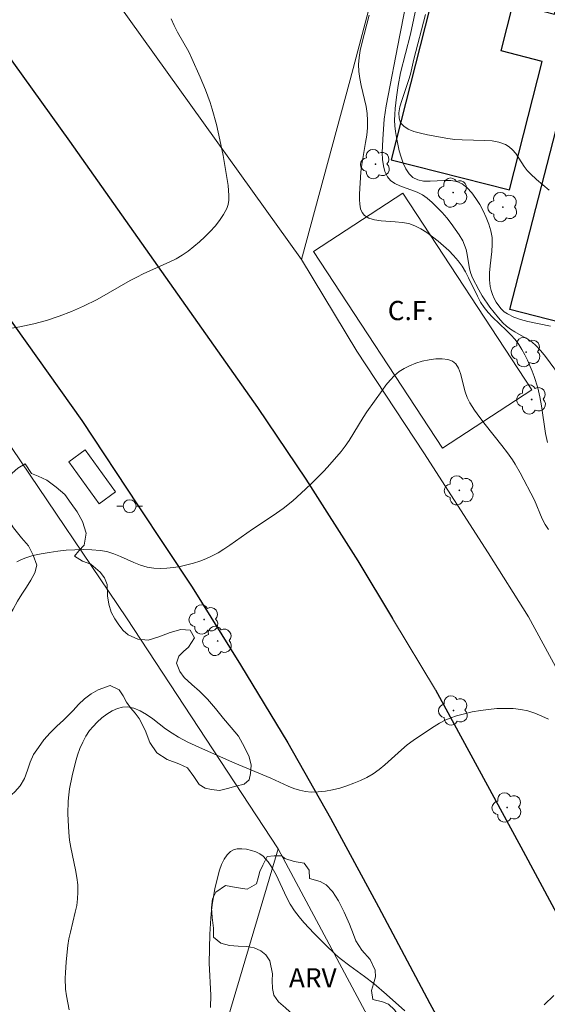
# Model space of a CAD drawing. Units: metres. Extents: x 279733 to 280249, y 1673228 to 1673793.
# Drawn here: x 279917 to 279958, y 1673286 to 1673363 of the extents above; entities that cross this region are included whole.
import ezdxf

# ---------------------------------------------------------------- set-up
doc = ezdxf.new("R2010")
doc.units = ezdxf.units.M
doc.header["$MEASUREMENT"] = 0
for name, color, linetype, lineweight, true_color in [('Arvores_Isoladas', 7, 'Continuous', 18, 0x00ff33), ('Curvas_Intermediarias', 7, 'Continuous', 9, 0x783c14), ('Curvas_Mestras', 7, 'Continuous', 20, 0x783c14), ('Topon_Vegetacao', 7, 'Continuous', 9, 0x00ff33), ('Vegetacao', 7, 'Orla8', 9, 0x00ff33)]:
    doc.layers.add(name, color=color, linetype=linetype, lineweight=lineweight, true_color=true_color)
for name, color, linetype, lineweight in [('Campo_de_Fut_Quad_de_Esp', 7, 'Continuous', 15), ('Edificacoes', 7, 'Continuous', 30), ('Muro_Grade', 8, 'Continuous', 20), ('Parada_Onibus', 231, 'Continuous', 18), ('Pavimentacao_Asfaltica_Mfio', 10, 'Continuous', 30), ('Pavimentacao_Asfaltica_S_Mfio', 10, 'Continuous', 15), ('Poste', 7, 'Continuous', 9), ('Topon_Campo_de_Fut_Quad_de_Esp', 7, 'Continuous', 9)]:
    doc.layers.add(name, color=color, linetype=linetype, lineweight=lineweight)
doc.styles.add('Arial', font='arial.ttf', dxfattribs={"height": 1.5})
doc.styles.get("Standard").update_dxf_attribs({"font": 'arial.ttf'})
doc.linetypes.add('Orla8', pattern='A,6,-0.5,["V",Standard,S=1,R=0,X=-0.5,Y=-1],-0.5,6,-0.5,["V",Standard,S=1,R=0,X=-0.5,Y=-1],-0.5', length=14)

# ---------------------------------------------------------------- blocks, each defined once
blk = doc.blocks.new('Arvore')
at = {"layer": 'Arvores_Isoladas'}
blk.add_lwpolyline([(-0.718, 0.493, 0.872324), (-0.722, -0.551, 0.862983), (0.284, -0.827, 0.900105), (0.89, 0.029, 0.863155), (0.262, 0.861, 0.882486)], format="xyb", close=True, dxfattribs=at)
blk.add_circle((0, 0), 0.0286, dxfattribs=at)
blk = doc.blocks.new('Poste')
at = {"layer": 'Poste'}
for points in [[(-0.5, 0), (-1, 0)], [(0.5, 0), (1, 0)]]:
    blk.add_lwpolyline(points, dxfattribs=at)
blk.add_lwpolyline([(0, 0.5, 1), (0, -0.5, 1)], format="xyb", close=True, dxfattribs=at)

msp = doc.modelspace()

# ---------------------------------------------------------------- linework, layer by layer
at = {"layer": 'Campo_de_Fut_Quad_de_Esp', "flags": 128}
msp.add_lwpolyline([(279939.674, 1673344.867), (279949.732, 1673329.517), (279956.695, 1673334.079), (279946.637, 1673349.429)], close=True, dxfattribs=at)
at = {"layer": 'Curvas_Intermediarias', "flags": 128}
for points, elevation in [([(279947.165, 1673365.591), (279946.393, 1673361.758), (279945.33, 1673356.245), (279945.187, 1673355.188), (279945.08, 1673353.626), (279945.041, 1673352.56), (279945.063, 1673352.044), (279945.127, 1673351.554), (279945.247, 1673351.103), (279945.434, 1673350.703), (279945.684, 1673350.409), (279946.02, 1673350.177), (279946.418, 1673349.988), (279947.758, 1673349.494), (279948.175, 1673349.294), (279948.538, 1673349.044), (279948.939, 1673348.687), (279949.329, 1673348.307), (279949.705, 1673347.907), (279950.066, 1673347.49), (279950.409, 1673347.059), (279950.731, 1673346.615), (279951.031, 1673346.163), (279951.305, 1673345.704), (279951.458, 1673345.372), (279951.567, 1673345.018), (279951.645, 1673344.648), (279951.836, 1673343.515), (279951.933, 1673343.152), (279952.071, 1673342.809), (279952.564, 1673341.879), (279952.837, 1673341.422), (279953.432, 1673340.536), (279953.752, 1673340.112), (279954.087, 1673339.704), (279954.435, 1673339.316), (279954.718, 1673339.054), (279955.032, 1673338.824), (279955.368, 1673338.615), (279956.404, 1673338.015), (279956.726, 1673337.79), (279957.019, 1673337.535), (279957.407, 1673337.12), (279957.769, 1673336.678), (279959.128, 1673334.812)], 61), ([(279915.682, 1673338.82), (279916.791, 1673338.995), (279917.883, 1673339.223), (279918.379, 1673339.347), (279918.873, 1673339.489), (279919.852, 1673339.817), (279920.814, 1673340.194), (279921.757, 1673340.606), (279922.811, 1673341.133), (279925.378, 1673342.599), (279925.897, 1673342.882), (279926.4, 1673343.132), (279928.467, 1673344.058), (279928.966, 1673344.312), (279929.445, 1673344.592), (279929.899, 1673344.905), (279930.778, 1673345.62), (279931.208, 1673346.011), (279931.62, 1673346.421), (279932.005, 1673346.848), (279932.354, 1673347.291), (279932.657, 1673347.747), (279932.908, 1673348.213), (279933.02, 1673348.537), (279933.077, 1673348.885), (279933.087, 1673349.251), (279933.061, 1673349.629), (279933.011, 1673350.014), (279932.622, 1673352.369), (279932.384, 1673353.585), (279932.102, 1673354.791), (279931.774, 1673355.982), (279931.613, 1673356.487), (279931.247, 1673357.484), (279930.84, 1673358.467), (279930.201, 1673359.932), (279929.953, 1673360.452), (279929.084, 1673361.994), (279928.81, 1673362.507), (279928.573, 1673363.023)], 62), ([(279944.004, 1673363.308), (279943.437, 1673361.104), (279943.319, 1673360.554), (279943.234, 1673360.002), (279943.194, 1673359.449), (279943.213, 1673358.905), (279943.286, 1673358.36), (279943.394, 1673357.814), (279943.771, 1673356.174), (279943.857, 1673355.627), (279943.894, 1673355.079), (279943.878, 1673354.511), (279943.822, 1673353.941), (279943.738, 1673353.372), (279943.439, 1673351.661), (279943.366, 1673351.09), (279943.257, 1673349.343), (279943.251, 1673348.94), (279943.275, 1673348.558), (279943.34, 1673348.212), (279943.458, 1673347.917), (279943.642, 1673347.689), (279944, 1673347.473), (279944.44, 1673347.342), (279944.939, 1673347.269), (279946.03, 1673347.195), (279946.578, 1673347.142), (279947.097, 1673347.044), (279947.568, 1673346.876), (279948.04, 1673346.627), (279948.502, 1673346.343), (279948.953, 1673346.028), (279949.391, 1673345.687), (279949.812, 1673345.324), (279950.214, 1673344.943), (279950.595, 1673344.549), (279950.953, 1673344.146), (279951.261, 1673343.735), (279951.529, 1673343.293), (279951.77, 1673342.827), (279952.448, 1673341.39), (279952.699, 1673340.929), (279952.983, 1673340.494), (279953.29, 1673340.11), (279953.628, 1673339.748), (279954.717, 1673338.716), (279955.068, 1673338.365), (279955.395, 1673337.998), (279955.686, 1673337.607), (279955.928, 1673337.221), (279956.15, 1673336.819), (279956.355, 1673336.405), (279956.716, 1673335.547), (279956.876, 1673335.109), (279957.159, 1673334.228), (279957.333, 1673333.539), (279957.462, 1673332.827), (279957.773, 1673330.665), (279957.911, 1673329.972)], 62), ([(279948.403, 1673363.359), (279947.508, 1673359.867), (279947.226, 1673358.699), (279947.091, 1673358.211), (279946.555, 1673356.651), (279946.415, 1673356.15), (279946.337, 1673355.684), (279946.344, 1673355.268), (279946.462, 1673354.919), (279946.708, 1673354.637), (279947.065, 1673354.412), (279947.507, 1673354.233), (279948.011, 1673354.092), (279948.551, 1673353.978), (279950.138, 1673353.697), (279950.699, 1673353.612), (279951.278, 1673353.573), (279953.031, 1673353.539), (279953.593, 1673353.492), (279954.13, 1673353.394), (279954.633, 1673353.227), (279954.935, 1673353.049), (279955.199, 1673352.805), (279955.437, 1673352.512), (279956.095, 1673351.513), (279956.332, 1673351.198), (279956.595, 1673350.92), (279957.071, 1673350.495), (279958.048, 1673349.664)], 59), ([(279916.541, 1673320.666), (279916.848, 1673320.82), (279917.163, 1673320.951), (279917.482, 1673321.059), (279917.797, 1673321.143), (279918.432, 1673321.278), (279919.08, 1673321.394), (279919.739, 1673321.489), (279920.403, 1673321.56), (279921.069, 1673321.604), (279921.733, 1673321.62), (279922.391, 1673321.604), (279923.038, 1673321.556), (279923.573, 1673321.457), (279924.101, 1673321.291), (279924.624, 1673321.079), (279925.663, 1673320.613), (279926.184, 1673320.406), (279926.708, 1673320.248), (279927.239, 1673320.162), (279927.741, 1673320.143), (279928.253, 1673320.164), (279928.77, 1673320.219), (279929.288, 1673320.307), (279929.802, 1673320.422), (279930.309, 1673320.562), (279930.803, 1673320.724), (279931.282, 1673320.902), (279931.765, 1673321.118), (279932.234, 1673321.37), (279932.692, 1673321.651), (279933.142, 1673321.952), (279934.914, 1673323.21), (279936.528, 1673324.271), (279937.315, 1673324.828), (279938.063, 1673325.43), (279939.059, 1673326.332), (279939.546, 1673326.797), (279940.494, 1673327.757), (279940.952, 1673328.251), (279941.83, 1673329.265), (279942.15, 1673329.681), (279942.447, 1673330.115), (279943.543, 1673331.923), (279943.83, 1673332.366), (279945.02, 1673334.032), (279945.326, 1673334.442), (279945.645, 1673334.83), (279945.983, 1673335.186), (279946.344, 1673335.497), (279946.733, 1673335.753), (279947.16, 1673335.962), (279947.641, 1673336.151), (279948.155, 1673336.31), (279948.683, 1673336.429), (279949.203, 1673336.498), (279949.695, 1673336.51), (279950.138, 1673336.454), (279950.513, 1673336.321), (279950.781, 1673336.098), (279950.983, 1673335.771), (279951.138, 1673335.365), (279951.505, 1673333.935), (279951.657, 1673333.475), (279951.855, 1673333.067), (279952.23, 1673332.486), (279952.634, 1673331.922), (279953.057, 1673331.369), (279954.367, 1673329.731), (279954.789, 1673329.176), (279955.19, 1673328.607), (279955.397, 1673328.284), (279955.774, 1673327.615), (279956.893, 1673325.466), (279957.513, 1673324.028), (279957.737, 1673323.577), (279957.989, 1673323.171)], 63), ([(279920.627, 1673285.725), (279920.511, 1673286.258), (279920.417, 1673286.793), (279920.353, 1673287.329), (279920.321, 1673288.176), (279920.33, 1673288.602), (279920.385, 1673289.456), (279920.528, 1673290.729), (279920.612, 1673291.251), (279920.724, 1673291.77), (279921.108, 1673293.324), (279921.213, 1673293.841), (279921.285, 1673294.36), (279921.315, 1673294.879), (279921.291, 1673295.46), (279921.221, 1673296.04), (279921.118, 1673296.622), (279920.749, 1673298.368), (279920.652, 1673298.952), (279920.59, 1673299.537), (279920.54, 1673300.513), (279920.53, 1673301.005), (279920.554, 1673301.988), (279920.593, 1673302.476), (279920.653, 1673302.958), (279920.85, 1673303.964), (279921.117, 1673305.042), (279921.28, 1673305.576), (279921.469, 1673306.095), (279921.686, 1673306.593), (279921.936, 1673307.061), (279922.223, 1673307.491), (279922.499, 1673307.827), (279922.823, 1673308.164), (279923.185, 1673308.486), (279923.574, 1673308.779), (279923.978, 1673309.027), (279924.387, 1673309.215), (279924.789, 1673309.328), (279925.174, 1673309.351), (279925.668, 1673309.25), (279926.161, 1673309.041), (279926.655, 1673308.75), (279927.15, 1673308.402), (279928.146, 1673307.643), (279928.648, 1673307.284), (279929.154, 1673306.974), (279929.888, 1673306.593), (279931.012, 1673306.062), (279933.546, 1673304.947), (279936.346, 1673303.797), (279937.689, 1673303.172), (279938.139, 1673302.987), (279938.591, 1673302.837), (279939.045, 1673302.733), (279939.5, 1673302.691), (279940.044, 1673302.706), (279940.599, 1673302.768), (279941.159, 1673302.871), (279941.719, 1673303.011), (279942.273, 1673303.184), (279942.815, 1673303.384), (279943.341, 1673303.607), (279943.845, 1673303.848), (279944.331, 1673304.132), (279944.793, 1673304.463), (279945.237, 1673304.829), (279946.532, 1673306.004), (279946.976, 1673306.379), (279947.437, 1673306.722), (279948.246, 1673307.282), (279949.077, 1673307.826), (279949.503, 1673308.074), (279949.937, 1673308.297), (279950.38, 1673308.489), (279950.833, 1673308.643), (279951.436, 1673308.805), (279952.056, 1673308.947), (279952.689, 1673309.065), (279953.329, 1673309.154), (279953.969, 1673309.211), (279954.606, 1673309.231), (279955.232, 1673309.211), (279955.844, 1673309.145), (279956.391, 1673309.029), (279956.931, 1673308.855), (279957.463, 1673308.634), (279957.989, 1673308.379)], 64)]:
    msp.add_lwpolyline(points, dxfattribs=dict(at, elevation=elevation))
at = {"layer": 'Curvas_Mestras', "flags": 128}
for points, elevation in [([(279948.013, 1673365.523), (279947.244, 1673361.816), (279946.466, 1673358.822), (279946.269, 1673357.814), (279946.135, 1673356.921), (279946.034, 1673356.016), (279946.006, 1673355.564), (279946.001, 1673355.115), (279946.022, 1673354.671), (279946.075, 1673354.234), (279946.156, 1673353.753), (279946.365, 1673352.734), (279946.506, 1673352.23), (279946.677, 1673351.752), (279946.884, 1673351.317), (279947.134, 1673350.941), (279947.431, 1673350.642), (279947.805, 1673350.451), (279948.26, 1673350.368), (279948.77, 1673350.356), (279949.854, 1673350.407), (279950.377, 1673350.399), (279950.854, 1673350.322), (279951.258, 1673350.14), (279951.645, 1673349.827), (279952.006, 1673349.447), (279952.339, 1673349.012), (279952.642, 1673348.535), (279952.912, 1673348.031), (279953.146, 1673347.512), (279953.344, 1673346.992), (279953.501, 1673346.485), (279953.594, 1673345.968), (279953.611, 1673345.43), (279953.577, 1673344.878), (279953.448, 1673343.757), (279953.4, 1673343.201), (279953.395, 1673342.658), (279953.456, 1673342.132), (279953.531, 1673341.83), (279953.635, 1673341.521), (279953.768, 1673341.215), (279953.928, 1673340.919), (279954.111, 1673340.641), (279954.317, 1673340.39), (279954.545, 1673340.173), (279954.79, 1673339.999), (279955.285, 1673339.755), (279955.821, 1673339.568), (279956.385, 1673339.422), (279958.145, 1673339.056)], 60), ([(279931.638, 1673285.883), (279931.662, 1673286.868), (279931.546, 1673289.355), (279931.597, 1673291.626), (279931.662, 1673292.863), (279931.717, 1673293.477), (279931.795, 1673294.086), (279931.99, 1673295.146), (279932.212, 1673296.12), (279932.352, 1673296.601), (279932.515, 1673297.055), (279932.707, 1673297.463), (279932.932, 1673297.808), (279933.193, 1673298.073), (279933.433, 1673298.198), (279933.737, 1673298.264), (279934.085, 1673298.275), (279934.456, 1673298.237), (279934.829, 1673298.155), (279935.183, 1673298.033), (279935.497, 1673297.876), (279935.75, 1673297.689), (279936.13, 1673297.27), (279936.459, 1673296.782), (279936.752, 1673296.244), (279937.565, 1673294.512), (279937.864, 1673293.955), (279938.202, 1673293.439), (279938.556, 1673292.979), (279938.929, 1673292.53), (279939.718, 1673291.666), (279940.55, 1673290.838), (279941.403, 1673290.038), (279941.757, 1673289.729), (279942.503, 1673289.151), (279943.656, 1673288.322), (279944.401, 1673287.741), (279945.372, 1673286.911), (279946.803, 1673285.635)], 65), ([(279957.661, 1673286.101), (279958.404, 1673286.824)], 65)]:
    msp.add_lwpolyline(points, dxfattribs=dict(at, elevation=elevation))
at = {"layer": 'Edificacoes', "flags": 128}
for points in [[(279977.909, 1673408.899), (279959.956, 1673339.075), (279954.976, 1673340.356), (279972.942, 1673410.176)], [(279957.46, 1673398.152), (279945.725, 1673352.028), (279954.949, 1673349.681), (279957.499, 1673359.705), (279954.297, 1673360.52), (279955.236, 1673364.209), (279958.459, 1673363.389), (279963.161, 1673381.869), (279959.952, 1673382.686), (279960.932, 1673386.538), (279964.254, 1673385.693), (279966.818, 1673395.771)]]:
    msp.add_lwpolyline(points, close=True, dxfattribs=at)
at = {"layer": 'Muro_Grade', "flags": 128}
for points in [[(279927.291, 1673512.162), (279919.937, 1673484.439), (279912.88, 1673458.249), (279907.779, 1673439.33), (279903.609, 1673423.633), (279897.69, 1673401.836), (279916.286, 1673375.381), (279916.633, 1673374.98), (279916.905, 1673374.742), (279917.228, 1673374.619), (279917.625, 1673374.586), (279918.039, 1673374.672), (279918.613, 1673374.872), (279919.093, 1673375.154), (279925.232, 1673367.49), (279923.45, 1673365.594), (279938.748, 1673344.255)], [(280000.567, 1673233.925), (279999.293, 1673236.27), (279992.259, 1673249.494), (279984.741, 1673263.608), (279976.357, 1673279.207), (279967.87, 1673295.136), (279961.023, 1673307.935), (279956.431, 1673316.382), (279953.289, 1673321.359), (279948.267, 1673329.162), (279943.042, 1673337.103), (279938.748, 1673344.255), (279942.53, 1673358.264), (279948.679, 1673381.492), (279947.65, 1673382.173), (279952.456, 1673401.884)], [(279856.499, 1673292.512), (279865.052, 1673300.953), (279882.279, 1673318.178), (279887.692, 1673323.516), (279907.124, 1673342.699), (279916.18, 1673329.513), (279925.109, 1673316.29), (279936.927, 1673298.261), (279929.215, 1673272.236), (279920.03, 1673239.41), (279921.268, 1673234.071), (279921.191, 1673233.781)], [(279936.927, 1673298.261), (279953.628, 1673267.02), (279968.567, 1673238.787), (279971.152, 1673233.872)]]:
    msp.add_lwpolyline(points, dxfattribs=at)
at = {"layer": 'Parada_Onibus', "flags": 128}
msp.add_lwpolyline([(279921.879, 1673329.388), (279924.25, 1673326.113), (279922.974, 1673325.19), (279920.604, 1673328.465)], close=True, dxfattribs=at)
at = {"layer": 'Pavimentacao_Asfaltica_Mfio', "flags": 128}
for points in [[(279947.722, 1673601.881), (279938.086, 1673566.071), (279928.242, 1673529.996), (279920.536, 1673500.899), (279911.153, 1673466.506), (279902.755, 1673435.903), (279893.07, 1673400.188), (279891.981, 1673396.22), (279891.857, 1673395.621), (279891.847, 1673395.115), (279891.905, 1673394.566), (279892.041, 1673393.983), (279892.358, 1673393.182), (279892.77, 1673392.313), (279903.028, 1673378.038), (279920.666, 1673353.491), (279935.321, 1673332.692), (279939.07, 1673327.105), (279943.129, 1673320.745), (279945.822, 1673316.246)], [(279912.887, 1673343.933), (279921.621, 1673331.675), (279926.01, 1673325.038), (279930.208, 1673318.691), (279933.984, 1673312.635), (279937.668, 1673306.535), (279941.003, 1673300.663), (279944.738, 1673293.757), (279948.746, 1673286.209), (279952.783, 1673278.811), (279957.631, 1673269.676), (279961.739, 1673261.985), (279965.711, 1673254.677), (279969.197, 1673248.24), (279973.57, 1673240.133), (279976.888, 1673233.882)], [(279949.189, 1673310.672), (279955.834, 1673298.421), (279963.63, 1673283.929), (279973.382, 1673265.569), (279982.261, 1673248.958), (279990.371, 1673233.906)]]:
    msp.add_lwpolyline(points, dxfattribs=at)
at = {"layer": 'Pavimentacao_Asfaltica_S_Mfio', "flags": 128}
msp.add_lwpolyline([(279945.822, 1673316.246), (279949.189, 1673310.672)], dxfattribs=at)
at = {"layer": 'Vegetacao', "flags": 128}
for points in [[(279891.315, 1673233.727), (279891.301, 1673233.769), (279891.377, 1673234.393), (279891.649, 1673235.146), (279892.216, 1673235.846), (279892.776, 1673236.528), (279893.144, 1673237.309), (279893.484, 1673238.081), (279893.669, 1673238.759), (279893.541, 1673239.251), (279893.026, 1673239.657), (279892.293, 1673239.755), (279891.512, 1673239.54), (279890.765, 1673239.171), (279889.949, 1673238.784), (279889.034, 1673238.647), (279888.364, 1673238.896), (279888.071, 1673239.403), (279887.751, 1673239.982), (279887.309, 1673240.714), (279886.786, 1673241.565), (279886.208, 1673242.485), (279885.682, 1673243.384), (279885.243, 1673244.219), (279884.919, 1673244.808), (279884.602, 1673245.252), (279884.133, 1673245.856), (279883.663, 1673246.572), (279883.259, 1673247.217), (279882.804, 1673247.887), (279882.301, 1673248.619), (279881.896, 1673249.289), (279881.759, 1673249.853), (279881.823, 1673250.445), (279881.853, 1673251.122), (279881.334, 1673251.569), (279880.756, 1673252.075), (279879.936, 1673252.688), (279879.476, 1673253.063), (279879.044, 1673253.516), (279878.773, 1673254.02), (279878.661, 1673254.584), (279878.731, 1673255.095), (279878.944, 1673255.951), (279878.614, 1673256.546), (279878.204, 1673256.996), (279877.964, 1673257.5), (279877.64, 1673258.139), (279877.248, 1673258.884), (279876.84, 1673259.732), (279876.464, 1673260.65), (279876.17, 1673261.483), (279875.977, 1673261.953), (279875.78, 1673262.958), (279875.487, 1673263.735), (279875.123, 1673264.602), (279874.69, 1673265.507), (279874.202, 1673266.33), (279873.72, 1673266.921), (279873.266, 1673267.578), (279873.066, 1673268.092), (279872.82, 1673268.734), (279872.552, 1673269.429), (279872.241, 1673270.206), (279871.867, 1673270.919), (279871.389, 1673271.438), (279870.789, 1673271.785), (279870.252, 1673271.906), (279869.445, 1673272.129), (279868.877, 1673272.476), (279868.249, 1673272.863), (279867.606, 1673273.341), (279867.004, 1673273.922), (279866.556, 1673274.473), (279866.074, 1673275.239), (279865.794, 1673275.702), (279865.455, 1673276.244), (279865.1, 1673276.876), (279864.782, 1673277.584), (279864.552, 1673278.241), (279864.396, 1673278.73), (279864.357, 1673279.388), (279864.372, 1673280.018), (279864.455, 1673280.68), (279864.537, 1673281.329), (279864.688, 1673281.846), (279864.846, 1673282.333), (279865.304, 1673283.086), (279865.992, 1673283.539), (279866.783, 1673283.695), (279867.596, 1673283.691), (279868.384, 1673283.499), (279869.089, 1673283.021), (279869.726, 1673282.424), (279870.283, 1673281.751), (279870.777, 1673281.191), (279871.234, 1673280.832), (279871.696, 1673280.492), (279872.19, 1673280.158), (279872.653, 1673279.855), (279873.379, 1673279.725), (279874.036, 1673280.04), (279874.762, 1673280.612), (279875.257, 1673281.222), (279875.653, 1673281.649), (279876.112, 1673282.121), (279876.58, 1673282.564), (279877.032, 1673282.941), (279877.481, 1673283.215), (279878.468, 1673283.362), (279878.992, 1673283.379), (279879.547, 1673283.427), (279880.121, 1673283.557), (279880.71, 1673283.784), (279881.284, 1673284.077), (279881.984, 1673284.737), (279882.526, 1673285.281), (279883.145, 1673285.91), (279883.768, 1673286.535), (279884.385, 1673287.123), (279885.026, 1673287.66), (279885.689, 1673288.208), (279886.355, 1673288.783), (279887.046, 1673289.34), (279887.694, 1673289.771), (279888.174, 1673290.026), (279889.101, 1673290.552), (279889.761, 1673291.033), (279890.508, 1673291.671), (279891.31, 1673292.429), (279892.122, 1673293.29), (279892.921, 1673294.138), (279893.705, 1673294.902), (279894.377, 1673295.502), (279894.823, 1673295.892), (279895.161, 1673296.241), (279895.563, 1673296.7), (279896.08, 1673297.325), (279896.681, 1673298.072), (279897.34, 1673298.88), (279898.028, 1673299.652), (279898.725, 1673300.385), (279899.413, 1673301.07), (279900.094, 1673301.68), (279900.732, 1673302.245), (279901.337, 1673302.739), (279901.848, 1673303.113), (279902.771, 1673303.874), (279903.543, 1673304.481), (279904.429, 1673305.167), (279905.371, 1673305.834), (279906.285, 1673306.46), (279907.128, 1673307.033), (279907.906, 1673307.539), (279908.607, 1673307.986), (279909.192, 1673308.411), (279909.614, 1673308.757), (279910.271, 1673309.235), (279910.879, 1673309.337), (279911.555, 1673309.201), (279912.253, 1673309.413), (279912.711, 1673310.091), (279912.772, 1673310.919), (279912.721, 1673311.696), (279913.005, 1673312.537), (279913.345, 1673313.02), (279913.773, 1673313.542), (279914.206, 1673314.044), (279914.733, 1673314.604), (279915.067, 1673315.081), (279915.448, 1673315.693), (279915.872, 1673316.324), (279916.252, 1673316.962), (279916.596, 1673317.586), (279916.949, 1673318.139), (279917.314, 1673318.673), (279917.645, 1673319.228), (279917.945, 1673319.803), (279918.115, 1673320.396), (279917.825, 1673321.169), (279917.464, 1673321.92), (279916.901, 1673322.543), (279916.279, 1673323.312), (279915.834, 1673324.023), (279915.643, 1673325.01), (279915.649, 1673325.58), (279915.728, 1673326.439), (279915.857, 1673327.085), (279916.192, 1673327.575), (279916.638, 1673327.965), (279917.189, 1673328.299), (279917.681, 1673327.541)], [(279917.681, 1673327.541), (279918.218, 1673327.345), (279918.882, 1673327.033), (279919.619, 1673326.499), (279920.284, 1673325.906), (279920.793, 1673325.217), (279921.263, 1673324.563), (279921.668, 1673323.812), (279921.961, 1673322.885), (279921.804, 1673321.96), (279921.38, 1673321.517), (279921.048, 1673321.093), (279921.654, 1673320.715), (279922.328, 1673320.469), (279923.052, 1673319.86), (279923.372, 1673319.406), (279923.587, 1673318.896), (279923.604, 1673318.009), (279923.71, 1673317.351), (279923.904, 1673316.731), (279924.178, 1673316.211), (279924.498, 1673315.739), (279924.843, 1673315.31), (279925.216, 1673314.96), (279925.98, 1673314.63), (279926.784, 1673314.553), (279927.612, 1673314.816), (279928.492, 1673315.156), (279929.342, 1673315.391), (279930.059, 1673315.333), (279930.404, 1673314.735), (279929.937, 1673314.01), (279929.537, 1673313.655), (279929.175, 1673313.306), (279928.992, 1673312.757), (279929.257, 1673312.115), (279929.581, 1673311.639), (279930.183, 1673311.083), (279930.777, 1673310.567), (279931.408, 1673309.939), (279932.048, 1673309.207), (279932.658, 1673308.431), (279933.261, 1673307.737), (279933.826, 1673307.068), (279934.293, 1673306.21), (279934.673, 1673305.452), (279934.811, 1673304.801), (279934.771, 1673304.145), (279934.648, 1673303.644), (279934.261, 1673303.313), (279933.609, 1673303.168), (279932.958, 1673302.984), (279932.35, 1673302.82), (279931.736, 1673302.899), (279931.233, 1673303.005), (279930.761, 1673303.279), (279930.344, 1673303.924), (279929.84, 1673304.593), (279929.17, 1673304.905), (279928.276, 1673305.254), (279927.462, 1673305.772), (279926.915, 1673306.573), (279926.541, 1673307.525), (279926.077, 1673308.449), (279925.766, 1673308.862), (279925.436, 1673309.243), (279925.097, 1673309.716), (279924.827, 1673310.207), (279924.531, 1673310.673), (279923.836, 1673311.022), (279922.887, 1673310.663), (279922.335, 1673310.354), (279921.821, 1673309.97), (279921.359, 1673309.527), (279920.941, 1673309.065), (279920.176, 1673308.32), (279919.658, 1673307.84), (279919.138, 1673307.312), (279918.661, 1673306.765), (279918.231, 1673306.19), (279917.853, 1673305.619), (279917.581, 1673305.035), (279917.371, 1673304.401), (279917.137, 1673303.761), (279916.815, 1673303.19), (279916.394, 1673302.712), (279915.932, 1673302.294), (279915.38, 1673302.042), (279914.872, 1673301.89), (279914.242, 1673301.628), (279913.607, 1673301.273), (279912.826, 1673300.794), (279911.896, 1673300.265), (279910.929, 1673299.698), (279910.014, 1673299.06), (279909.106, 1673298.39), (279908.273, 1673297.638), (279907.545, 1673296.856), (279907.031, 1673296.221), (279906.628, 1673295.913), (279906.033, 1673295.46), (279905.327, 1673294.894), (279904.571, 1673294.278), (279903.837, 1673293.59), (279903.137, 1673292.879), (279902.496, 1673292.135), (279901.914, 1673291.381), (279901.393, 1673290.703), (279900.979, 1673290.156), (279900.675, 1673289.748), (279900.207, 1673289.336), (279899.501, 1673288.745), (279898.658, 1673288.028), (279897.726, 1673287.289), (279896.83, 1673286.588), (279896, 1673285.883), (279895.262, 1673285.236), (279894.553, 1673284.604), (279893.902, 1673284), (279893.342, 1673283.463), (279892.902, 1673283.042), (279892.322, 1673282.554), (279891.916, 1673282.256), (279891.34, 1673281.796), (279890.68, 1673281.277), (279890.02, 1673280.734), (279889.419, 1673280.274), (279888.991, 1673279.966), (279888.474, 1673279.673), (279887.798, 1673279.389), (279887.047, 1673279.237), (279886.172, 1673279.41), (279885.498, 1673279.813), (279885.038, 1673280.05), (279884.527, 1673280.001), (279883.897, 1673279.664), (279883.405, 1673279.152), (279883.365, 1673278.654), (279883.655, 1673278.024), (279883.38, 1673277.35), (279882.862, 1673276.881), (279882.268, 1673276.403), (279881.741, 1673275.907), (279881.078, 1673275.253), (279880.74, 1673274.873), (279880.286, 1673273.997), (279880.125, 1673273.483), (279880.002, 1673272.993), (279879.811, 1673272.109), (279879.88, 1673271.601), (279880.538, 1673271.628), (279881.053, 1673271.799), (279881.645, 1673272.067), (279882.255, 1673272.416), (279882.86, 1673272.778), (279883.458, 1673273.059), (279884.047, 1673273.255), (279884.631, 1673273.356), (279885.186, 1673273.311), (279885.692, 1673273.127), (279886.114, 1673272.853), (279886.559, 1673272.086), (279886.545, 1673271.556), (279886.431, 1673271.001), (279886.221, 1673270.261), (279886.116, 1673269.74), (279886.04, 1673269.216), (279885.96, 1673268.351), (279885.726, 1673267.636), (279885.243, 1673267.007), (279884.605, 1673266.473), (279884.041, 1673266.039), (279883.582, 1673265.624), (279883.093, 1673264.977), (279882.756, 1673264.152), (279882.612, 1673263.308), (279882.755, 1673262.694), (279883.126, 1673262.103), (279883.67, 1673261.393), (279884.021, 1673261.008), (279884.422, 1673260.623), (279884.875, 1673260.236), (279885.391, 1673259.861), (279885.916, 1673259.515), (279886.584, 1673259.037), (279887.28, 1673258.487), (279888.065, 1673258.022), (279888.888, 1673257.632), (279889.724, 1673257.236), (279890.521, 1673256.89), (279891.192, 1673256.403), (279891.752, 1673255.815), (279892.119, 1673255.045), (279892.192, 1673254.039), (279892.109, 1673253.553), (279891.85, 1673252.976), (279891.509, 1673252.442), (279891.131, 1673252.084), (279890.719, 1673251.578), (279891.257, 1673251.231), (279892.107, 1673251.227), (279893.038, 1673251.23), (279894.043, 1673251.37), (279894.551, 1673251.453), (279895.513, 1673251.405), (279896.314, 1673251), (279896.784, 1673250.164), (279896.872, 1673249.638), (279896.895, 1673249.102), (279896.849, 1673248.591), (279896.661, 1673247.885), (279896.336, 1673247.505), (279895.883, 1673247.103), (279895.515, 1673246.754), (279895.761, 1673246.237), (279896.45, 1673245.95), (279896.996, 1673246.052), (279897.673, 1673245.646), (279898.301, 1673245.027), (279898.773, 1673244.276), (279899.299, 1673243.792), (279899.897, 1673243.797), (279900.3, 1673244.23), (279900.218, 1673245.039), (279899.944, 1673245.527), (279899.63, 1673245.974), (279899.297, 1673246.441), (279898.968, 1673247.01), (279898.768, 1673247.612), (279898.668, 1673248.263), (279898.673, 1673248.909), (279898.83, 1673249.47), (279899.143, 1673249.926), (279899.549, 1673250.281), (279900.01, 1673250.58), (279900.475, 1673250.876), (279900.906, 1673251.219), (279901.287, 1673251.611), (279901.621, 1673251.995), (279902.173, 1673252.648), (279902.525, 1673253.132), (279903.078, 1673253.027), (279903.6, 1673252.238), (279903.825, 1673251.75), (279904.012, 1673251.224), (279904.18, 1673250.666), (279904.355, 1673250.09), (279904.545, 1673249.517), (279904.729, 1673248.937), (279904.916, 1673248.348), (279905.11, 1673247.716), (279905.306, 1673247.061), (279905.478, 1673246.431), (279905.597, 1673245.861), (279905.641, 1673245.316), (279905.406, 1673244.5), (279904.78, 1673244.091), (279903.974, 1673243.914), (279903.258, 1673243.67), (279902.793, 1673243.419), (279902.396, 1673242.985), (279901.799, 1673242.353), (279901.033, 1673241.746), (279900.243, 1673241.146), (279899.658, 1673240.464), (279899.432, 1673239.934), (279899.225, 1673239.385), (279899.058, 1673238.889), (279898.942, 1673237.98), (279899.148, 1673237.071), (279899.506, 1673236.329), (279900.013, 1673235.976), (279900.583, 1673236.241), (279901.078, 1673237.195), (279901.254, 1673237.801), (279901.405, 1673238.418), (279901.602, 1673238.996), (279901.887, 1673239.498), (279902.271, 1673239.925), (279902.655, 1673240.327), (279903.07, 1673240.724), (279903.504, 1673241.113), (279903.944, 1673241.434), (279904.409, 1673241.68), (279905.252, 1673241.92), (279905.997, 1673241.759), (279906.696, 1673241.325), (279907.308, 1673240.728), (279907.819, 1673239.902), (279908.009, 1673239.435), (279908.422, 1673238.738), (279908.678, 1673238.268), (279908.892, 1673237.783), (279909.048, 1673237.288), (279909.056, 1673236.379), (279908.636, 1673235.513), (279907.985, 1673234.777), (279907.22, 1673234.315), (279906.531, 1673234.006), (279906.134, 1673233.754)]]:
    msp.add_lwpolyline(points, dxfattribs=at)
msp.add_lwpolyline([(279937.453, 1673297.51), (279938.177, 1673297.296), (279938.946, 1673297.147), (279939.348, 1673296.619), (279939.373, 1673295.967), (279940.193, 1673295.718), (279940.671, 1673295.462), (279941.159, 1673294.946), (279941.629, 1673294.211), (279942.071, 1673293.328), (279942.482, 1673292.401), (279942.794, 1673291.587), (279942.98, 1673291.086), (279943.456, 1673290.37), (279944.081, 1673289.628), (279944.495, 1673288.799), (279944.496, 1673288.285), (279944.348, 1673287.745), (279944.209, 1673287.221), (279944.307, 1673286.523), (279945.064, 1673286.349), (279945.53, 1673286.143), (279945.983, 1673285.725), (279946.381, 1673285.136), (279946.727, 1673284.463), (279946.989, 1673283.837), (279947.533, 1673282.801), (279948.056, 1673281.975), (279948.619, 1673281.089), (279949.142, 1673280.207), (279949.611, 1673279.421), (279950.031, 1673278.767), (279950.37, 1673278.207), (279950.638, 1673277.687), (279950.828, 1673277.152), (279950.972, 1673276.575), (279951.032, 1673276.039), (279950.995, 1673275.513), (279951.43, 1673275.263), (279952.12, 1673274.569), (279952.443, 1673274.106), (279952.807, 1673273.521), (279953.377, 1673272.616), (279953.682, 1673272.109), (279953.943, 1673271.571), (279954.136, 1673271.001), (279954.215, 1673270.427), (279954.169, 1673269.879), (279953.971, 1673269.377), (279953.643, 1673268.95), (279953.2, 1673268.613), (279952.654, 1673268.373), (279952.056, 1673268.262), (279951.46, 1673268.223), (279950.824, 1673268.312), (279950.219, 1673268.445), (279949.641, 1673268.663), (279949.067, 1673268.997), (279948.557, 1673269.403), (279948.048, 1673269.91), (279947.538, 1673270.504), (279946.95, 1673271.22), (279946.322, 1673271.965), (279945.884, 1673272.431), (279945.334, 1673273.229), (279944.821, 1673273.901), (279944.23, 1673274.646), (279943.608, 1673275.484), (279942.93, 1673276.454), (279942.299, 1673277.415), (279941.891, 1673278.063), (279941.608, 1673278.61), (279941.321, 1673279.243), (279941.001, 1673279.966), (279940.655, 1673280.783), (279940.259, 1673281.644), (279939.827, 1673282.442), (279939.488, 1673282.94), (279939.335, 1673283.425), (279939.07, 1673284.036), (279938.641, 1673284.693), (279938.091, 1673285.315), (279937.485, 1673285.856), (279936.957, 1673286.331), (279936.58, 1673286.86), (279936.477, 1673287.383), (279936.445, 1673288.004), (279936.485, 1673288.515), (279936.278, 1673289.536), (279935.967, 1673289.999), (279935.563, 1673290.318), (279935.039, 1673290.552), (279934.483, 1673290.641), (279933.804, 1673290.686), (279933.124, 1673290.719), (279932.441, 1673290.918), (279931.869, 1673291.393), (279931.875, 1673292.089), (279931.774, 1673292.903), (279931.735, 1673293.668), (279931.812, 1673294.361), (279932.056, 1673294.885), (279932.806, 1673295.407), (279933.653, 1673295.244), (279934.516, 1673295.127), (279935.229, 1673295.536), (279935.365, 1673296.013), (279935.494, 1673296.496), (279935.72, 1673296.989), (279936.066, 1673297.667), (279936.612, 1673297.718), (279937.211, 1673297.735)], close=True, dxfattribs=at)

# ---------------------------------------------------------------- block references
at = {"layer": 'Arvores_Isoladas'}
for p in [(279944.514, 1673351.684), (279950.561, 1673349.465), (279954.443, 1673348.336), (279956.251, 1673337.026), (279956.684, 1673333.329), (279951.045, 1673326.238), (279931.143, 1673316.17), (279932.204, 1673314.489), (279950.593, 1673309.062), (279954.766, 1673301.498)]:
    msp.add_blockref('Arvore', p, dxfattribs=at)
at = {"layer": 'Poste'}
msp.add_blockref('Poste', (279925.338, 1673325.006), dxfattribs=at)

# ---------------------------------------------------------------- texts
at = {"layer": 'Topon_Campo_de_Fut_Quad_de_Esp', "style": 'Arial'}
msp.add_text('C.F.', height=1.5, dxfattribs=at).set_placement((279945.467, 1673339.516))
at = {"layer": 'Topon_Vegetacao', "style": 'Arial'}
msp.add_text('ARV', height=1.5, dxfattribs=at).set_placement((279937.76, 1673287.459))

doc.saveas('drawing.dxf')
